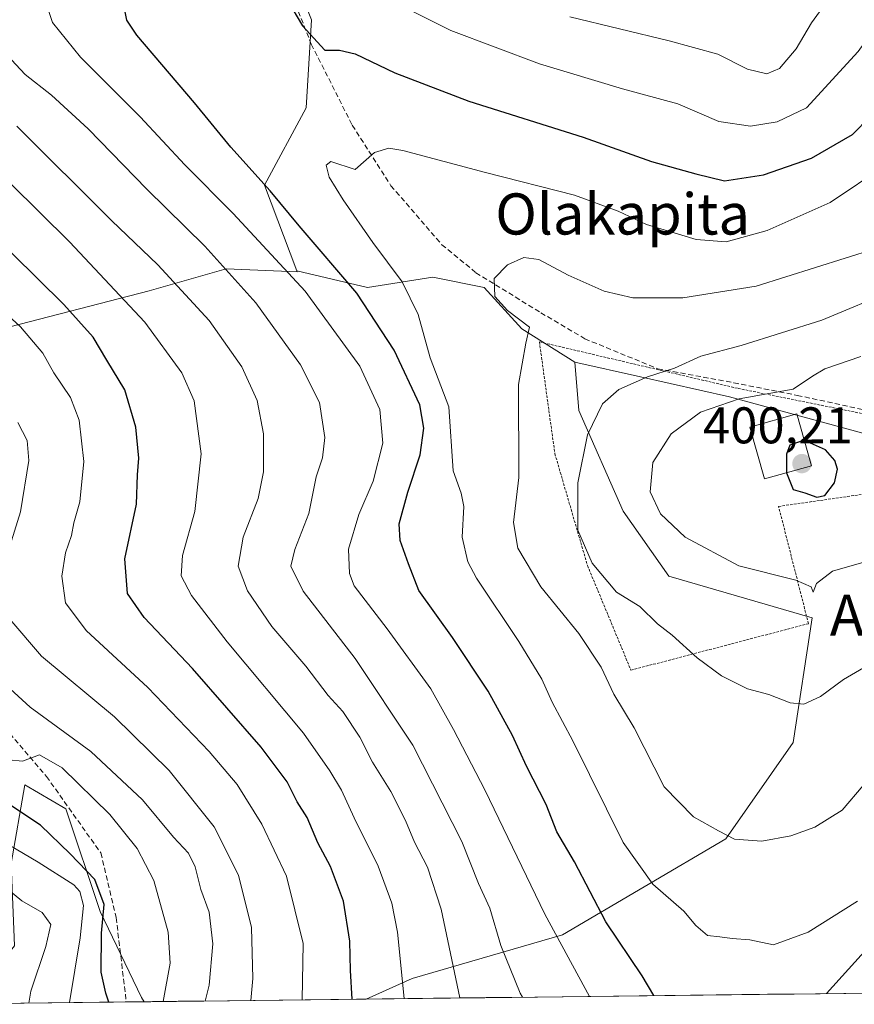
# Model space of a CAD drawing. Units: metres. Extents: x 579728 to 583149, y 4765911 to 4768265.
# Drawn here: x 582839 to 583001, y 4765948 to 4766139 of the extents above; entities that cross this region are included whole.
import ezdxf
from ezdxf.enums import TextEntityAlignment as Align

# ---------------------------------------------------------------- set-up
doc = ezdxf.new("R2010")
doc.units = ezdxf.units.M
doc.header["$MEASUREMENT"] = 0
doc.linetypes.add('TRAZOS', pattern=[0.75, 0.5, -0.25])
doc.linetypes.add('TRAZOSX2', pattern=[1.5, 1, -0.5])
for name, color, linetype, lineweight in [('Alambrada', 19, 'TRAZOS', 0), ('Arbolado forestal CxS', 92, 'Continuous', 0), ('Carátula', 7, 'Continuous', 5), ('Curva de nivel maestra', 36, 'Continuous', 30), ('Curva de nivel normal', 36, 'Continuous', 0), ('Edificación', 1, 'Continuous', 13), ('Edificación Cxs', 1, 'Continuous', 13), ('Entidad de ámbito territorial CxS', 92, 'Continuous', 0), ('Municipio CxS', 142, 'Continuous', 0), ('Punto de cota en terreno', 7, 'Continuous', 0), ('Rótulo de punto de cota en terreno', 19, 'Continuous', 0), ('Senda', 19, 'TRAZOSX2', 0), ('Texto cartográfico', 19, 'Continuous', 0)]:
    doc.layers.add(name, color=color, linetype=linetype, lineweight=lineweight)
doc.styles.add('Arial', font='txt', dxfattribs={"height": 0.2})

# ---------------------------------------------------------------- blocks, each defined once
blk = doc.blocks.new('*U153')
at = {"layer": 'Arbolado forestal CxS', "color": 92, "linetype": 'Continuous', "lineweight": 0}
blk.add_polyline3d([(583004.6, 4765950.08, 368.87), (582906.23, 4765948.91, 352.09), (582906.23, 4765948.91, 352.09), (582915.19, 4765952.92, 357.06), (582944.41, 4765961.41, 370.85), (582976.18, 4765980.09, 384.01), (582989.26, 4765998.77, 388.01), (582993, 4766023.05, 391.85), (582965.13, 4766031.12, 391.67), (582956.21, 4766043.78, 393.18), (582947.64, 4766063.32, 390.34), (582946.8, 4766072.71, 388.64), (582959.62, 4766069.86, 391.98), (582976.93, 4766066.02, 396.82), (583018.04, 4766054.81, 399.22)], dxfattribs=at)
blk.add_polyline3d([(582821.1, 4765947.9, 305.63), (582829.87, 4765949.25, 310.47), (582837.87, 4765959.25, 313.81), (582837.2, 4765975.25, 316.97), (582839.87, 4765990.58, 326.88), (582847.87, 4765985.91, 327.24), (582854.54, 4765965.91, 325.43), (582862.54, 4765949.25, 328.65), (582863.09, 4765948.4, 329.32), (582821.1, 4765947.9, 305.63)], close=True, dxfattribs=at)
blk = doc.blocks.new('*U164')
at = {"layer": 'Arbolado forestal CxS', "color": 92, "linetype": 'Continuous', "lineweight": 0}
for points in [[(582946.8, 4766072.71, 388.64), (582947.64, 4766063.32, 390.34), (582956.21, 4766043.78, 393.18), (582965.13, 4766031.12, 391.67), (582993, 4766023.05, 391.85), (582989.26, 4765998.77, 388.01), (582976.18, 4765980.09, 384.01), (582944.41, 4765961.41, 370.85), (582915.19, 4765952.92, 357.06), (582906.23, 4765948.91, 352.09)], [(582863.09, 4765948.4, 329.32), (582862.54, 4765949.25, 328.65), (582854.54, 4765965.91, 325.43), (582847.87, 4765985.91, 327.24), (582839.87, 4765990.58, 326.88), (582837.2, 4765975.25, 316.97), (582837.87, 4765959.25, 313.81), (582829.87, 4765949.25, 310.47), (582821.1, 4765947.9, 305.63)]]:
    blk.add_polyline3d(points, dxfattribs=at)
blk = doc.blocks.new('*U172')
at = {"layer": 'Arbolado forestal CxS', "color": 92, "linetype": 'Continuous', "lineweight": 0}
for points in [[(582946.8, 4766072.71, 388.64), (582947.64, 4766063.32, 390.34), (582956.21, 4766043.78, 393.18), (582965.13, 4766031.12, 391.67), (582993, 4766023.05, 391.85), (582989.26, 4765998.77, 388.01), (582976.18, 4765980.09, 384.01), (582944.41, 4765961.41, 370.85), (582915.19, 4765952.92, 357.06), (582906.23, 4765948.91, 352.09)], [(582863.09, 4765948.4, 329.32), (582862.54, 4765949.25, 328.65), (582854.54, 4765965.91, 325.43), (582847.87, 4765985.91, 327.24), (582839.87, 4765990.58, 326.88), (582837.2, 4765975.25, 316.97), (582837.87, 4765959.25, 313.81), (582829.87, 4765949.25, 310.47), (582821.1, 4765947.9, 305.63)]]:
    blk.add_polyline3d(points, dxfattribs=at)
blk = doc.blocks.new('*U176')
at = {"layer": 'Curva de nivel normal', "color": 36, "linetype": 'Continuous', "lineweight": 0}
blk.add_polyline3d([(583009.18, 4766086.87, 390), (582994.85, 4766080.91, 390), (582979.18, 4766076, 390), (582971.36, 4766073.88, 390), (582966.23, 4766071.58, 390), (582960.94, 4766069.88, 390), (582955.37, 4766067.43, 390), (582952.18, 4766064.61, 390), (582949.28, 4766058.61, 390), (582947.4, 4766049.28, 390), (582947.39, 4766040.05, 390), (582950.19, 4766033.68, 390), (582954.92, 4766028.02, 390), (582959.44, 4766025.22, 390), (582962.88, 4766021.88, 390), (582965.77, 4766019.64, 390), (582970.59, 4766015.28, 390), (582975.38, 4766011.73, 390), (582980.42, 4766009.24, 390), (582984.54, 4766008.12, 390), (582988.7, 4766006.51, 390), (582991.38, 4766006.23, 390), (582994.63, 4766007.75, 390), (582999.07, 4766011.06, 390), (583002.97, 4766013.3, 390)], dxfattribs=at)
blk = doc.blocks.new('*U177')
at = {"layer": 'Curva de nivel normal', "color": 36, "linetype": 'Continuous', "lineweight": 0}
for points in [[(582996.8, 4766144.22, 365), (582992.85, 4766138.69, 365), (582989.88, 4766133.62, 365), (582986.64, 4766129.83, 365), (582984.18, 4766128.76, 365), (582980.38, 4766129.7, 365), (582974.62, 4766132.6, 365), (582965.19, 4766135.17, 365), (582945.88, 4766139.88, 365)], [(582832.75, 4766136.29, 365), (582839.92, 4766128.62, 365), (582845.08, 4766124.62, 365), (582852.2, 4766118.06, 365), (582863.6, 4766106.38, 365), (582874.87, 4766095.31, 365), (582884.8, 4766084.24, 365), (582893.49, 4766072.22, 365), (582897.16, 4766064.87, 365), (582898.22, 4766058.08, 365), (582897.79, 4766054.14, 365), (582896.53, 4766050.41, 365), (582895.08, 4766043.28, 365), (582892.38, 4766036.28, 365), (582891.59, 4766033.1, 365), (582894.03, 4766028.24, 365), (582904.12, 4766015.12, 365), (582915.34, 4765998.26, 365), (582924.88, 4765979.52, 365), (582928.12, 4765971.4, 365), (582930.31, 4765966.56, 365), (582932.47, 4765959.34, 365), (582936.23, 4765950.04, 365), (582936.68, 4765949.27, 365)]]:
    blk.add_polyline3d(points, dxfattribs=at)
blk = doc.blocks.new('*U178')
at = {"layer": 'Curva de nivel normal', "color": 36, "linetype": 'Continuous', "lineweight": 0}
blk.add_polyline3d([(582833.15, 4766085, 345), (582839.06, 4766079.6, 345), (582843.36, 4766074.47, 345), (582845.54, 4766070.65, 345), (582848.73, 4766065.84, 345), (582850.41, 4766061.43, 345), (582851.33, 4766053.39, 345), (582850.57, 4766045.59, 345), (582849.42, 4766041.52, 345), (582848.97, 4766039.04, 345), (582847.81, 4766035.64, 345), (582847.06, 4766031.1, 345), (582847.79, 4766025.96, 345), (582851.8, 4766020.58, 345), (582863.77, 4766009.5, 345), (582875.72, 4765997.05, 345), (582881.17, 4765990.6, 345), (582885.99, 4765982.9, 345), (582890.73, 4765972.78, 345), (582893.97, 4765959.73, 345), (582893.78, 4765948.76, 345)], dxfattribs=at)
blk = doc.blocks.new('*U181')
at = {"layer": 'Curva de nivel normal', "color": 36, "linetype": 'Continuous', "lineweight": 0}
blk.add_polyline3d([(583007.31, 4766111.05, 380), (582996.51, 4766103.79, 380), (582984.25, 4766098.35, 380), (582976.26, 4766096.09, 380), (582970.42, 4766096.6, 380), (582960.76, 4766099.5, 380), (582955.25, 4766102.09, 380), (582946.74, 4766105.17, 380), (582929.48, 4766109.59, 380), (582913.41, 4766113.86, 380), (582910.66, 4766114.33, 380), (582907.85, 4766113.46, 380), (582904.09, 4766110.2, 380), (582899.35, 4766111.72, 380), (582898.47, 4766111.05, 380), (582899.05, 4766108.67, 380), (582901.76, 4766104.28, 380), (582907.52, 4766095.98, 380), (582913.25, 4766088.36, 380), (582916.34, 4766081.97, 380), (582918.68, 4766073.54, 380), (582922.35, 4766064.06, 380), (582923.18, 4766051.61, 380), (582924.7, 4766047.23, 380), (582925.26, 4766044.7, 380), (582924.9, 4766038.68, 380), (582926.03, 4766033.89, 380), (582927.68, 4766030.72, 380), (582935.93, 4766018.43, 380), (582940.44, 4766011.13, 380), (582942.44, 4766006.62, 380), (582946.43, 4765999.12, 380), (582956.22, 4765979.35, 380), (582961.97, 4765971.27, 380), (582968, 4765966.03, 380), (582970.34, 4765963.19, 380), (582972.64, 4765961.25, 380), (582975.06, 4765961.02, 380), (582977.43, 4765960.68, 380), (582980.87, 4765960.42, 380), (582985.44, 4765959.49, 380), (582992.18, 4765961.92, 380), (583001.83, 4765967.98, 380)], dxfattribs=at)
blk = doc.blocks.new('*U184')
at = {"layer": 'Curva de nivel normal', "color": 36, "linetype": 'Continuous', "lineweight": 0}
blk.add_polyline3d([(582874.93, 4765948.54, 335), (582875.75, 4765951.62, 335), (582876.44, 4765959.68, 335), (582875.74, 4765965.84, 335), (582874.12, 4765970.22, 335), (582873.01, 4765974.65, 335), (582871.7, 4765977.28, 335), (582868.81, 4765980.4, 335), (582862.75, 4765987.64, 335), (582852.69, 4765997.07, 335), (582840.89, 4766005.66, 335), (582833.12, 4766012.71, 335)], dxfattribs=at)
blk = doc.blocks.new('*U187')
at = {"layer": 'Curva de nivel normal', "color": 36, "linetype": 'Continuous', "lineweight": 0}
blk.add_polyline3d([(583005.18, 4766094.78, 385), (582982.11, 4766087.5, 385), (582967.82, 4766085.22, 385), (582958.09, 4766085.24, 385), (582952.51, 4766086.53, 385), (582945.51, 4766089.66, 385), (582939.84, 4766092.71, 385), (582936.93, 4766093.05, 385), (582933.76, 4766091.65, 385), (582931.14, 4766089.01, 385), (582931.26, 4766085.48, 385), (582933.72, 4766082.77, 385), (582938.04, 4766079.52, 385), (582937.27, 4766076.43, 385), (582935.88, 4766068.4, 385), (582935.91, 4766050.32, 385), (582934.92, 4766041.58, 385), (582935.76, 4766036.54, 385), (582940.21, 4766029.08, 385), (582947.58, 4766019.98, 385), (582951.95, 4766013.42, 385), (582954.44, 4766008.22, 385), (582958.38, 4766001.62, 385), (582964.22, 4765990.17, 385), (582969.94, 4765984.37, 385), (582974.75, 4765981.6, 385), (582977.87, 4765980.02, 385), (582983.18, 4765979.58, 385), (582988.85, 4765980.65, 385), (582993.51, 4765982.32, 385), (582998.85, 4765985.63, 385), (583002.9, 4765990.42, 385)], dxfattribs=at)
blk = doc.blocks.new('*U191')
at = {"layer": 'Curva de nivel normal', "color": 36, "linetype": 'Continuous', "lineweight": 0}
blk.add_polyline3d([(582840.66, 4765948.13, 315), (582841.04, 4765950.44, 315), (582843.98, 4765959.11, 315), (582844.94, 4765963.39, 315), (582843.23, 4765965.73, 315), (582839.3, 4765968, 315), (582835.22, 4765971.39, 315)], dxfattribs=at)
blk = doc.blocks.new('*U194')
at = {"layer": 'Curva de nivel normal', "color": 36, "linetype": 'Continuous', "lineweight": 0}
for points in [[(582838.49, 4766061.03, 340), (582840.3, 4766057.48, 340), (582840.67, 4766053.61, 340), (582839.06, 4766043.61, 340), (582836.1, 4766034.27, 340)], [(582836.98, 4766022.76, 340), (582843.13, 4766015.57, 340), (582857.34, 4766003.77, 340), (582867.92, 4765993.35, 340), (582876.7, 4765982.39, 340), (582881.42, 4765973.03, 340), (582883.94, 4765962.81, 340), (582884.22, 4765952.9, 340), (582883.8, 4765948.64, 340)]]:
    blk.add_polyline3d(points, dxfattribs=at)
blk = doc.blocks.new('*U196')
at = {"layer": 'Curva de nivel normal', "color": 36, "linetype": 'Continuous', "lineweight": 0}
blk.add_polyline3d([(582848.54, 4765948.22, 320), (582850.66, 4765960.82, 320), (582851.28, 4765967.08, 320), (582850.59, 4765969.83, 320), (582849.37, 4765971.14, 320), (582842.45, 4765975.55, 320), (582835.33, 4765979.77, 320)], dxfattribs=at)
blk = doc.blocks.new('*U199')
at = {"layer": 'Curva de nivel normal', "color": 36, "linetype": 'Continuous', "lineweight": 0}
for points in [[(582949.68, 4765949.43, 370), (582940.98, 4765965.45, 370), (582929.31, 4765989.62, 370), (582923.22, 4766001.33, 370), (582918.8, 4766009.24, 370), (582910.36, 4766020.86, 370), (582903.89, 4766029.26, 370), (582902.99, 4766031.66, 370), (582902.82, 4766036.4, 370), (582904.82, 4766043.14, 370), (582907.6, 4766049.61, 370), (582909.52, 4766056.96, 370), (582908.91, 4766063.54, 370), (582905, 4766071.96, 370), (582894.36, 4766086.53, 370), (582880.37, 4766101.66, 370), (582870.96, 4766111.07, 370), (582862.31, 4766120.45, 370), (582850.7, 4766132.01, 370), (582845.27, 4766138.74, 370), (582844.03, 4766142.44, 370)], [(582911.84, 4766142.65, 370), (582922.69, 4766137.2, 370), (582939.93, 4766130.74, 370), (582956.07, 4766125.86, 370), (582966.86, 4766122.94, 370), (582974.85, 4766119.53, 370), (582981, 4766118.58, 370), (582986.18, 4766119.46, 370), (582991.88, 4766122.17, 370), (583001.92, 4766133.14, 370), (583020.59, 4766159.1, 370)]]:
    blk.add_polyline3d(points, dxfattribs=at)
blk = doc.blocks.new('*U201')
at = {"layer": 'Curva de nivel normal', "color": 36, "linetype": 'Continuous', "lineweight": 0}
blk.add_polyline3d([(582838.3, 4766118.6, 360), (582856.73, 4766100.29, 360), (582865.76, 4766091.68, 360), (582875.71, 4766080.82, 360), (582882.06, 4766071.84, 360), (582885.03, 4766065.28, 360), (582886.29, 4766058.82, 360), (582886.28, 4766051.39, 360), (582885.24, 4766046.25, 360), (582882.34, 4766038.68, 360), (582881.33, 4766033.1, 360), (582883.16, 4766028.27, 360), (582887.91, 4766021.35, 360), (582894.5, 4766013.6, 360), (582898.86, 4766007.95, 360), (582901.7, 4766004.79, 360), (582905.04, 4765999.83, 360), (582907.5, 4765994.98, 360), (582911.06, 4765989.27, 360), (582913.92, 4765983.64, 360), (582915.65, 4765979.4, 360), (582918.17, 4765974.58, 360), (582920.83, 4765966.38, 360), (582924.47, 4765949.13, 360)], dxfattribs=at)
blk = doc.blocks.new('*U216')
at = {"layer": 'Curva de nivel normal', "color": 36, "linetype": 'Continuous', "lineweight": 0}
blk.add_polyline3d([(582866.77, 4765948.44, 330), (582868.14, 4765955.91, 330), (582867.75, 4765961.89, 330), (582864.99, 4765971.94, 330), (582861.73, 4765978.21, 330), (582856.37, 4765984.8, 330), (582847.1, 4765993.87, 330), (582842.75, 4765996.42, 330), (582839.42, 4765995.14, 330), (582836.77, 4765995.44, 330)], dxfattribs=at)
blk = doc.blocks.new('*U222')
at = {"layer": 'Curva de nivel normal', "color": 36, "linetype": 'Continuous', "lineweight": 0}
blk.add_polyline3d([(582913.61, 4765949, 355), (582912.36, 4765961.91, 355), (582911.21, 4765967.54, 355), (582908.56, 4765974.75, 355), (582903.93, 4765984.14, 355), (582901.44, 4765989.54, 355), (582899.19, 4765993.29, 355), (582894.07, 4766000.6, 355), (582879.21, 4766018.38, 355), (582872.28, 4766027.35, 355), (582870.3, 4766031.18, 355), (582870.52, 4766035.14, 355), (582872.94, 4766043.68, 355), (582874.14, 4766054.91, 355), (582872.79, 4766065.19, 355), (582870.39, 4766070.67, 355), (582863.19, 4766080.53, 355), (582848.58, 4766096.09, 355), (582825.49, 4766118.87, 355)], dxfattribs=at)
blk = doc.blocks.new('*U250')
at = {"layer": 'Curva de nivel maestra', "color": 36, "linetype": 'Continuous', "lineweight": 30}
blk.add_polyline3d([(582856.22, 4765948.31, 325), (582855.63, 4765950.06, 325), (582854.72, 4765954.15, 325), (582854.76, 4765961.74, 325), (582855.33, 4765967.31, 325), (582853.48, 4765972.14, 325), (582848.71, 4765977.14, 325), (582842.95, 4765982.71, 325), (582837.13, 4765986.57, 325)], dxfattribs=at)
blk = doc.blocks.new('*U261')
at = {"layer": 'Curva de nivel maestra', "color": 36, "linetype": 'Continuous', "lineweight": 30}
for points in [[(582962.18, 4765949.58, 375), (582959.93, 4765953.44, 375), (582952.88, 4765963.94, 375), (582946.76, 4765975.6, 375), (582943.34, 4765981.4, 375), (582941.28, 4765986.75, 375), (582937.46, 4765994.22, 375), (582934.71, 4766000.14, 375), (582929.97, 4766008.76, 375), (582923.05, 4766019.23, 375), (582916.51, 4766028.37, 375), (582914.47, 4766033.52, 375), (582912.86, 4766038.04, 375), (582912.7, 4766041.32, 375), (582914.34, 4766047.48, 375), (582916.75, 4766054.7, 375), (582917.44, 4766059.88, 375), (582916.69, 4766064.46, 375), (582911.72, 4766075.07, 375), (582904.44, 4766086.14, 375), (582893.22, 4766099.22, 375), (582887.55, 4766106.02, 375), (582879.92, 4766114.55, 375), (582872.87, 4766123.15, 375), (582861.66, 4766136.3, 375), (582859.71, 4766139.22, 375), (582859, 4766142.71, 375)], [(582888.03, 4766148.04, 375), (582893.86, 4766138.12, 375), (582898.24, 4766133.41, 375), (582901.06, 4766133.36, 375), (582904.14, 4766132.64, 375), (582911.84, 4766128.96, 375), (582926.24, 4766123.47, 375), (582948.43, 4766116.5, 375), (582961.76, 4766111.73, 375), (582970.35, 4766109.32, 375), (582975.93, 4766107.96, 375), (582983.54, 4766109.13, 375), (582992.85, 4766112.38, 375), (583000.85, 4766117.01, 375), (583007.71, 4766123.96, 375), (583015.62, 4766134.13, 375), (583021.37, 4766141.11, 375)], [(583004.34, 4765959.43, 375), (582995.77, 4765949.97, 375)]]:
    blk.add_polyline3d(points, dxfattribs=at)
blk = doc.blocks.new('*U265')
at = {"layer": 'Curva de nivel maestra', "color": 36, "linetype": 'Continuous', "lineweight": 30}
blk.add_polyline3d([(582903.54, 4765948.88, 350), (582903.21, 4765954.47, 350), (582903.06, 4765960.16, 350), (582901.87, 4765967.96, 350), (582899.32, 4765974.71, 350), (582896.88, 4765979.3, 350), (582894.77, 4765984.2, 350), (582892.84, 4765987.28, 350), (582890.88, 4765991.14, 350), (582885.84, 4765997.87, 350), (582872.47, 4766013.21, 350), (582863.08, 4766023.06, 350), (582859.81, 4766027.74, 350), (582859.33, 4766034.49, 350), (582861.61, 4766045.11, 350), (582861.78, 4766050.82, 350), (582862.06, 4766054.04, 350), (582861.48, 4766060.07, 350), (582859.31, 4766067.38, 350), (582855.79, 4766073.09, 350), (582853.19, 4766077.6, 350), (582847.47, 4766083.91, 350), (582832.32, 4766098.77, 350)], dxfattribs=at)
blk = doc.blocks.new('5PATER')
at = {"layer": 'Carátula', "linetype": 'Continuous', "lineweight": 5}
h = blk.add_hatch(color=250, dxfattribs=at)
edge = h.paths.add_edge_path()
edge.add_ellipse((0, 0.01), major_axis=(-1.33, -1.34), ratio=0.999422, start_angle=0, end_angle=360)

msp = doc.modelspace()

# ---------------------------------------------------------------- linework, layer by layer
at = {"layer": 'Alambrada', "color": 19, "linetype": 'TRAZOS', "lineweight": 0}
msp.add_polyline3d([(582957.74, 4766012.85, 386.42), (582992.26, 4766021.89, 392.42), (582986.46, 4766044.69, 398.98), (583004.87, 4766047.33, 399.23), (583026.42, 4766051.49, 399.35), (583025.75, 4766057.16, 400.04), (583013.62, 4766060.52, 399.59), (582978.46, 4766067.65, 393.91), (582939.94, 4766076.68, 385.31), (582942.95, 4766054.93, 388.28), (582949.3, 4766033.17, 389.5), (582957.74, 4766012.85, 386.42)], dxfattribs=at)
at = {"layer": 'Arbolado forestal CxS', "color": 92, "linetype": 'Continuous', "lineweight": 0}
for points in [[(582818.08, 4766276.75, 326.72), (582847.98, 4766271.14, 327.88), (582886.62, 4766259.18, 324.1), (582899.59, 4766243.74, 327.57), (582903.46, 4766239.14, 328.37), (582898.86, 4766223.81, 338.11), (582895.91, 4766209.79, 346.79), (582893.37, 4766197.06, 354.05), (582868.31, 4766200.25, 359.35), (582857.57, 4766196.9, 361.3), (582849.28, 4766189.7, 362.99), (582867.61, 4766169.44, 371.53), (582888.31, 4766157.6, 371.04), (582895.59, 4766139.3, 374.79), (582894.61, 4766122.14, 379.29), (582886.48, 4766107.12, 374.53), (582892.77, 4766090.46, 370.36), (582892.83, 4766090.31, 370.33), (582879, 4766090.86, 364.5), (582864.05, 4766086.57, 356.93), (582834.9, 4766079.1, 342.62)], [(582899.59, 4766243.74, 327.57), (582903.46, 4766239.14, 328.37), (582898.86, 4766223.81, 338.11), (582895.91, 4766209.79, 346.79), (582893.37, 4766197.06, 354.05), (582868.31, 4766200.25, 359.35), (582857.57, 4766196.9, 361.3), (582849.28, 4766189.7, 362.99), (582867.61, 4766169.44, 371.53), (582888.31, 4766157.6, 371.04), (582895.59, 4766139.3, 374.79), (582894.61, 4766122.14, 379.29), (582886.48, 4766107.12, 374.53), (582892.77, 4766090.46, 370.36)], [(582899.59, 4766243.74, 327.57), (582903.46, 4766239.14, 328.37), (582898.86, 4766223.81, 338.11), (582895.91, 4766209.79, 346.79), (582893.37, 4766197.06, 354.05), (582868.31, 4766200.25, 359.35), (582857.57, 4766196.9, 361.3), (582849.28, 4766189.7, 362.99), (582867.61, 4766169.44, 371.53), (582888.31, 4766157.6, 371.04), (582895.59, 4766139.3, 374.79), (582894.61, 4766122.14, 379.29), (582886.48, 4766107.12, 374.53), (582892.77, 4766090.46, 370.36)], [(583146.2, 4766204.29, 353.31), (583147.66, 4766084.48, 398.4), (583129.42, 4766075.36, 398.03), (583071.48, 4766069.75, 399.02), (583036.73, 4766064.15, 400.3), (583018.04, 4766054.81, 399.22), (583018.04, 4766054.81, 399.22), (582976.93, 4766066.02, 396.82), (582959.62, 4766069.86, 391.98), (582946.8, 4766072.71, 388.64), (582936.54, 4766079.24, 385.66), (582929.2, 4766087.24, 384.65), (582919.2, 4766089.24, 382.33), (582906.54, 4766087.24, 376.16), (582892.77, 4766090.46, 370.36), (582886.48, 4766107.12, 374.53), (582894.61, 4766122.14, 379.29), (582895.59, 4766139.3, 374.79), (582888.31, 4766157.6, 371.04)], [(582825.84, 4766083.93, 340.66), (582834.9, 4766079.1, 342.62), (582864.05, 4766086.57, 356.93), (582879, 4766090.86, 364.5), (582892.83, 4766090.31, 370.33), (582892.77, 4766090.46, 370.36)], [(582825.84, 4766083.93, 340.66), (582834.9, 4766079.1, 342.62), (582864.05, 4766086.57, 356.93), (582879, 4766090.86, 364.5), (582892.83, 4766090.31, 370.33), (582892.77, 4766090.46, 370.36)], [(582834.9, 4766079.1, 342.62), (582864.05, 4766086.57, 356.93), (582879, 4766090.86, 364.5), (582892.83, 4766090.31, 370.33), (582892.77, 4766090.46, 370.36), (582906.54, 4766087.24, 376.16), (582919.2, 4766089.24, 382.33), (582929.2, 4766087.24, 384.65), (582936.54, 4766079.24, 385.66), (582946.8, 4766072.71, 388.64), (582947.64, 4766063.32, 390.34), (582956.21, 4766043.78, 393.18), (582965.13, 4766031.12, 391.67), (582993, 4766023.05, 391.85), (582989.26, 4765998.77, 388.01), (582976.18, 4765980.09, 384.01), (582944.41, 4765961.41, 370.85), (582915.19, 4765952.92, 357.06), (582906.23, 4765948.91, 352.09), (582863.09, 4765948.4, 329.32), (582862.54, 4765949.25, 328.65), (582854.54, 4765965.91, 325.43), (582847.87, 4765985.91, 327.24), (582839.87, 4765990.58, 326.88), (582837.2, 4765975.25, 316.97)], [(582892.77, 4766090.46, 370.36), (582906.54, 4766087.24, 376.16), (582919.2, 4766089.24, 382.33), (582929.2, 4766087.24, 384.65), (582936.54, 4766079.24, 385.66), (582946.8, 4766072.71, 388.64)], [(582892.77, 4766090.46, 370.36), (582906.54, 4766087.24, 376.16), (582919.2, 4766089.24, 382.33), (582929.2, 4766087.24, 384.65), (582936.54, 4766079.24, 385.66), (582946.8, 4766072.71, 388.64)], [(582946.8, 4766072.71, 388.64), (582959.62, 4766069.86, 391.98), (582976.93, 4766066.02, 396.82), (583018.04, 4766054.81, 399.22), (583036.73, 4766064.15, 400.3), (583071.48, 4766069.75, 399.02), (583129.42, 4766075.36, 398.03), (583147.66, 4766084.48, 398.4)], [(582946.8, 4766072.71, 388.64), (582959.62, 4766069.86, 391.98), (582976.93, 4766066.02, 396.82), (583018.04, 4766054.81, 399.22), (583036.73, 4766064.15, 400.3), (583071.48, 4766069.75, 399.02), (583129.42, 4766075.36, 398.03), (583147.66, 4766084.48, 398.4)], [(583004.6, 4765950.08, 368.87), (582906.23, 4765948.91, 352.09)], [(582863.09, 4765948.4, 329.32), (582821.1, 4765947.9, 305.63)], [(582906.23, 4765948.91, 352.09), (582863.09, 4765948.4, 329.32)]]:
    msp.add_polyline3d(points, dxfattribs=at)
at = {"layer": 'Curva de nivel maestra', "color": 36, "linetype": 'Continuous', "lineweight": 30}
for points in [[(582991.49, 4766057.52, 400), (582991.44, 4766057.54, 400), (582988.61, 4766056.6, 400), (582988, 4766054.84, 400), (582988, 4766051.28, 400), (582988.02, 4766051.24, 400)], [(582988.02, 4766051.24, 400), (582989.3, 4766047.98, 400), (582991.55, 4766047.32, 400), (582993.9, 4766046.51, 400), (582995.42, 4766046.82, 400), (582997.3, 4766049.29, 400), (582997.93, 4766051.96, 400), (582997.4, 4766053.62, 400), (582995.59, 4766055.67, 400), (582991.49, 4766057.52, 400)]]:
    msp.add_polyline3d(points, dxfattribs=at)
at = {"layer": 'Curva de nivel normal', "color": 36, "linetype": 'Continuous', "lineweight": 0}
msp.add_polyline3d([(583007.59, 4766035.12, 395), (582996.95, 4766032.08, 395), (582993.84, 4766029.7, 395), (582993.2, 4766028.02, 395), (582992.78, 4766029.07, 395), (582989.84, 4766030.32, 395), (582978.71, 4766033.14, 395), (582968.28, 4766038.72, 395), (582963.46, 4766043.22, 395), (582961.46, 4766047.52, 395), (582962.01, 4766053.21, 395), (582965.56, 4766058.78, 395), (582971.26, 4766063.02, 395), (582978.81, 4766065.58, 395), (582989.26, 4766067.5, 395), (582993.08, 4766069.98, 395), (582995.46, 4766071.41, 395), (583002.42, 4766073.82, 395)], dxfattribs=at)
at = {"layer": 'Edificación', "color": 1, "linetype": 'Continuous', "lineweight": 13}
msp.add_polyline3d([(582992.87, 4766052.6, 400.09), (582983.73, 4766050.04, 399.41), (582980.89, 4766060.12, 397.41), (582990.03, 4766062.69, 397.56), (582992.87, 4766052.6, 400.09)], dxfattribs=at)
at = {"layer": 'Edificación Cxs', "color": 1, "linetype": 'Continuous', "lineweight": 13}
msp.add_polyline3d([(582992.87, 4766052.6, 400.09), (582983.73, 4766050.04, 399.41), (582980.89, 4766060.12, 397.41), (582990.03, 4766062.69, 397.56), (582992.87, 4766052.6, 400.09)], close=True, dxfattribs=at)
at = {"layer": 'Entidad de ámbito territorial CxS', "color": 92, "linetype": 'Continuous', "lineweight": 0}
msp.add_polyline3d([(583004.49, 4765950.08, 370.89), (582999.5, 4765950.02, 372.59), (582994.51, 4765949.96, 375.18), (582989.51, 4765949.9, 376.69), (582984.52, 4765949.84, 377.51), (582979.53, 4765949.78, 377.55), (582974.54, 4765949.72, 377.37), (582969.54, 4765949.66, 376.91), (582964.55, 4765949.6, 375.6), (582959.56, 4765949.54, 373.9), (582954.57, 4765949.48, 371.86), (582949.57, 4765949.43, 369.76), (582944.58, 4765949.37, 367.83), (582939.59, 4765949.31, 366.06), (582934.6, 4765949.25, 364.33), (582929.6, 4765949.19, 362.47), (582924.61, 4765949.13, 360.42), (582919.62, 4765949.07, 357.69), (582914.63, 4765949.01, 355.03), (582909.63, 4765948.95, 352.47), (582904.64, 4765948.89, 349.89), (582899.65, 4765948.83, 347.27), (582894.65, 4765948.77, 344.78), (582889.66, 4765948.71, 342.51), (582884.67, 4765948.65, 339.94), (582879.68, 4765948.59, 337.12), (582874.68, 4765948.53, 334.58), (582869.69, 4765948.48, 331.53), (582864.7, 4765948.42, 327.8), (582859.71, 4765948.36, 325.73), (582854.71, 4765948.3, 323.36), (582849.72, 4765948.24, 320.39), (582844.73, 4765948.18, 317.46), (582839.74, 4765948.12, 314.29), (582834.74, 4765948.06, 311.29)], dxfattribs=at)
at = {"layer": 'Municipio CxS', "color": 142, "linetype": 'Continuous', "lineweight": 0}
msp.add_polyline3d([(583004.33, 4765950.08, 370.91), (582999.33, 4765950.02, 372.7), (582994.33, 4765949.96, 375.24), (582989.33, 4765949.9, 376.73), (582984.33, 4765949.84, 377.52), (582979.33, 4765949.78, 377.54), (582974.33, 4765949.72, 377.37), (582969.34, 4765949.66, 376.87), (582964.34, 4765949.6, 375.54), (582959.34, 4765949.54, 373.82), (582954.34, 4765949.48, 371.76), (582949.34, 4765949.42, 369.67), (582944.34, 4765949.36, 367.74), (582939.35, 4765949.3, 365.99), (582934.35, 4765949.24, 364.24), (582929.35, 4765949.18, 362.38), (582924.35, 4765949.13, 360.28), (582919.35, 4765949.07, 357.55), (582914.35, 4765949.01, 354.89), (582909.35, 4765948.95, 352.33), (582904.36, 4765948.89, 349.74), (582899.36, 4765948.83, 347.12), (582894.36, 4765948.77, 344.65), (582889.36, 4765948.71, 342.37), (582884.36, 4765948.65, 339.77), (582879.36, 4765948.59, 336.94), (582874.37, 4765948.53, 334.45), (582869.37, 4765948.47, 331.23), (582864.37, 4765948.41, 327.66), (582859.37, 4765948.35, 325.6), (582854.37, 4765948.29, 323.15), (582849.37, 4765948.23, 320.2), (582844.38, 4765948.17, 317.23), (582839.38, 4765948.11, 314.07), (582834.38, 4765948.06, 311.08)], dxfattribs=at)
at = {"layer": 'Senda', "color": 19, "linetype": 'TRAZOSX2', "lineweight": 0}
for points in [[(582889.75, 4766149.31), (582895.58, 4766134.54), (582903.55, 4766118.79), (582911.07, 4766107.03), (582920.98, 4766095.56), (582927.59, 4766090.12), (582940.22, 4766082.34), (582948.77, 4766077.28), (582962.96, 4766071.45), (582977.73, 4766068.73), (582990.07, 4766066.28), (583027.52, 4766058.19), (583027.07, 4766055.97), (583048.4, 4766064.53), (583058.09, 4766066.75), (583088.12, 4766070), (583108.13, 4766073.01), (583113.39, 4766073.81), (583118.48, 4766074.92), (583123.49, 4766075.33), (583125.43, 4766074.77), (583132.21, 4766072.74)], [(582816.02, 4766086.35), (582824.56, 4766072.24), (582830.18, 4766059.67), (582828.52, 4766043.79), (582826.2, 4766030.16), (582823.09, 4766019.98), (582829.12, 4766009.65), (582844.07, 4765992.2), (582854.65, 4765977.32), (582857.63, 4765964.75), (582859.6, 4765948.36)]]:
    msp.add_lwpolyline(points, dxfattribs=at)

# ---------------------------------------------------------------- block references
at = {"layer": 'Arbolado forestal CxS', "color": 92, "linetype": 'Continuous', "lineweight": 0}
for name in ['*U153', '*U164', '*U172']:
    msp.add_blockref(name, (0, 0), dxfattribs=at)
at = {"layer": 'Curva de nivel maestra', "color": 36, "linetype": 'Continuous', "lineweight": 30}
for name in ['*U250', '*U265', '*U261']:
    msp.add_blockref(name, (0, 0), dxfattribs=at)
at = {"layer": 'Curva de nivel normal', "color": 36, "linetype": 'Continuous', "lineweight": 0}
for name in ['*U216', '*U194', '*U178', '*U222', '*U201', '*U177', '*U199', '*U187', '*U176', '*U196', '*U184', '*U181', '*U191']:
    msp.add_blockref(name, (0, 0), dxfattribs=at)
at = {"layer": 'Punto de cota en terreno', "linetype": 'Continuous', "lineweight": 0}
msp.add_blockref('5PATER', (582991, 4766053, 400.21), dxfattribs=at)

# ---------------------------------------------------------------- texts
at = {"layer": 'Rótulo de punto de cota en terreno', "color": 19, "linetype": 'Continuous', "lineweight": 0, "style": 'Arial'}
msp.add_text('400,21', height=7, dxfattribs=at).set_placement((582971.73, 4766054.76), align=Align.BOTTOM_LEFT)
at = {"layer": 'Texto cartográfico', "color": 19, "linetype": 'Continuous', "lineweight": 0, "style": 'Arial'}
for s, p in [('Olakapita', (582956.13, 4766101.54)), ('Akanbur', (583017.94, 4766023.53))]:
    msp.add_text(s, height=8, dxfattribs=at).set_placement(p, align=Align.MIDDLE_CENTER)

doc.saveas('drawing.dxf')
